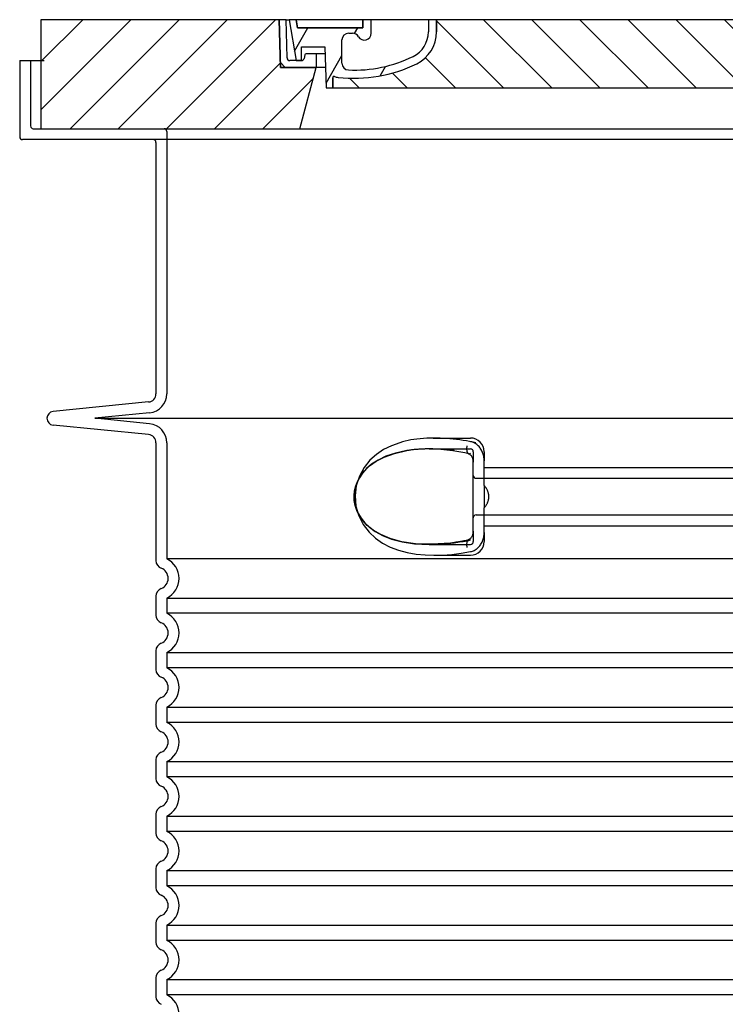
# Model space of a CAD drawing. Units: millimetres. Extents: x 3558 to 23632, y -2175 to 8499.
# Drawn here: x 20116 to 20634, y 5425 to 6148 of the extents above; entities that cross this region are included whole.
import ezdxf

# ---------------------------------------------------------------- set-up
doc = ezdxf.new("R2010")
doc.units = ezdxf.units.MM

msp = doc.modelspace()

# ---------------------------------------------------------------- hatches: boundary and pattern name
h = msp.add_hatch()
h.set_pattern_fill('_U', color=256, scale=25, angle=45, style=0, pattern_type=0)
h.set_pattern_definition([(45, (18259.03417836672, -3357.053252273105), (-17.67766952966369, 17.67766952966369), [])])
h.paths.add_polyline_path([(21136.74081383628, 6147.850853126492), (20961.74290651308, 6147.850853126478), (20961.6571519207, 6144.85571025957), (20960.74081383628, 6112.850853126482), (20934.54081383628, 6112.850853126492), (20946.59852749568, 6067.850853126492), (21136.74081383628, 6067.850853126492)])
h.paths.add_polyline_path([(20306.73872115948, 6147.850853126492), (20131.74081383628, 6147.850853126492), (20131.74081383628, 6067.850853126492), (20321.88310017688, 6067.850853126492), (20333.94081383628, 6112.850853126492), (20307.74081383628, 6112.850853126492), (20306.82447575187, 6144.855710259337)])
h = msp.add_hatch()
h.set_pattern_fill('ANSI31', color=256, scale=254, angle=90, style=0)
h.set_pattern_definition([(135, (19625.50329845177, 3655.318094366397), (-22.45064030267289, -22.45064030267288), [])])
edge = h.paths.add_edge_path()
edge.add_line((20961.74081383628, 6147.850853126485), (20956.73886365118, 6147.850853126478))
edge.add_line((20956.73886365118, 6147.850853126478), (20955.95519298968, 6119.795009849051))
edge.add_ellipse((20953.95597275958, 6119.850853126492), major_axis=(1.999220230080958, -0.05584327743950015), ratio=1, start_angle=271.60000001410526, end_angle=359.99999999999994, ccw=False)
edge.add_line((20953.95597276008, 6117.850853126492), (20949.29006105646, 6117.850853126492))
edge.add_line((20949.29006105646, 6117.850853126492), (20945.44368972428, 6117.850853126492))
edge.add_ellipse((20945.44368972448, 6119.850853126478), major_axis=(-1.999467258428934e-10, -1.999999999987563), ratio=1, start_angle=358.7500315851906, end_angle=360, ccw=False)
edge.add_ellipse((20945.44368972448, 6119.850853126492), major_axis=(-0.04362866800004639, -1.999524078206725), ratio=1, start_angle=282.54996841950907, end_angle=360, ccw=False)
edge.add_line((20943.48246040738, 6119.458960838045), (20942.96535926238, 6122.046799270644))
edge.add_ellipse((20941.98474460378, 6121.850853126492), major_axis=(0.9806146585664167, 0.1959461441432842), ratio=1, start_angle=2.504686811652579e-13, end_angle=78.69999997715344)
edge.add_line((20941.98474460428, 6122.850853126492), (20935.24081383678, 6122.850853126492))
edge.add_ellipse((20935.24081383628, 6121.850853126492), major_axis=(4.999733960175946e-10, 1.000000000000032), ratio=1, start_angle=0, end_angle=90.00000002864459)
edge.add_line((20934.24081383628, 6121.850853126492), (20934.24081383628, 6112.850853126492))
edge.add_line((20934.24081383628, 6112.850853126492), (20934.54081383628, 6112.850853126492))
edge.add_line((20934.54081383628, 6112.850853126492), (20960.74081383629, 6112.850853126492))
edge.add_line((20960.74081383629, 6112.850853126492), (20960.76317531438, 6112.850853126482))
edge.add_line((20960.76317531438, 6112.850853126482), (20961.65715192105, 6144.855710270527))
edge.add_line((20961.65715192105, 6144.855710270531), (20961.74081383628, 6147.850853126489))
edge = h.paths.add_edge_path()
edge.add_line((20311.74276402138, 6147.850853126478), (20306.74081383628, 6147.850853126492))
edge.add_line((20306.74081383628, 6147.850853126492), (20306.82447575151, 6144.855710270484))
edge.add_line((20306.82447575151, 6144.855710270484), (20307.71845235818, 6112.850853126492))
edge.add_line((20307.71845235818, 6112.850853126492), (20307.74081383627, 6112.850853126492))
edge.add_line((20307.74081383627, 6112.850853126492), (20333.94081383628, 6112.850853126492))
edge.add_line((20333.94081383628, 6112.850853126492), (20334.24081383628, 6112.850853126492))
edge.add_line((20334.24081383628, 6112.850853126492), (20334.24081383628, 6121.850853126492))
edge.add_ellipse((20333.24081383628, 6121.850853126492), major_axis=(1.000000000000014, 5.329070518200751e-14), ratio=1, start_angle=0, end_angle=90.00000002864535)
edge.add_line((20333.24081383578, 6122.850853126492), (20326.49688306828, 6122.850853126492))
edge.add_ellipse((20326.49688306878, 6121.850853126492), major_axis=(-4.999733960175994e-10, 0.9999999999999832), ratio=1, start_angle=0, end_angle=78.6999999771494)
edge.add_line((20325.51626841021, 6122.046799270636), (20324.99916726518, 6119.458960838045))
edge.add_ellipse((20323.03793794808, 6119.850853126492), major_axis=(1.961229317100219, -0.391892288450011), ratio=1, start_angle=282.5499684195096, end_angle=360.0000000000001, ccw=False)
edge.add_ellipse((20323.03793794808, 6119.850853126478), major_axis=(0.04362866799997533, -1.999524078194308), ratio=1, start_angle=358.7500315851906, end_angle=360, ccw=False)
edge.add_line((20323.03793794828, 6117.850853126492), (20319.1915666161, 6117.850853126492))
edge.add_line((20319.1915666161, 6117.850853126492), (20314.52565491248, 6117.850853126492))
edge.add_ellipse((20314.52565491298, 6119.850853126492), major_axis=(-5.000089231543825e-10, -2.000000000000037), ratio=1, start_angle=271.60000001410526, end_angle=360, ccw=False)
edge.add_line((20312.5264346829, 6119.795009849051), (20311.74276402138, 6147.850853126478))
h = msp.add_hatch()
h.set_pattern_fill('ANSI31', color=256, scale=254, angle=15, style=0)
h.set_pattern_definition([(59.99999999999999, (19625.50329845177, 3655.318094366397), (-27.49630657015593, 15.875), [])])
edge = h.paths.add_edge_path()
edge.add_line((20422.24081383628, 6147.850853126492), (20416.24081383628, 6147.850853126492))
edge.add_line((20416.24081383628, 6147.850853126492), (20416.24081383628, 6138.850853126492))
edge.add_ellipse((20396.24081383628, 6138.850853126492), major_axis=(20.00000000000007, -3.441691376337986e-14), ratio=1, start_angle=296.17695217169677, end_angle=360, ccw=False)
edge.add_ellipse((20361.83151276808, 6208.850853126492), major_axis=(43.23219877799098, -87.94871794870173), ratio=1, start_angle=331.3214335193162, end_angle=360, ccw=False)
edge.add_ellipse((20357.77229196298, 6115.939482851081), major_axis=(-0.2182376776997686, -4.99523496104362), ratio=1, start_angle=272.5016143090636, end_angle=360, ccw=False)
edge.add_line((20352.77229196298, 6115.939482851081), (20352.77229196298, 6132.981432312688))
edge.add_ellipse((20357.77058657978, 6132.850853126492), major_axis=(-4.998294616779973, 0.1305791861995109), ratio=1, start_angle=271.49649739626926, end_angle=360.00000000000006, ccw=False)
edge.add_line((20357.77058657978, 6137.850853126492), (20360.58055979848, 6137.850853126492))
edge.add_ellipse((20360.58055979848, 6132.850853126492), major_axis=(0, 4.999999999999964), ratio=1, start_angle=300.0000000001269, end_angle=360, ccw=False)
edge.add_ellipse((20369.24081383628, 6137.850853126492), major_axis=(-4.330127018916628, -2.50000000000963), ratio=1, start_angle=0, end_angle=149.9999999998723)
edge.add_line((20374.24081383628, 6137.850853126492), (20374.24081383628, 6147.850853126492))
edge.add_line((20374.24081383628, 6147.850853126492), (20368.24081383628, 6147.850853126492))
edge.add_line((20368.24081383628, 6147.850853126492), (20368.24081383628, 6141.850853126492))
edge.add_line((20368.24081383628, 6141.850853126492), (20320.24486949078, 6141.850853126492))
edge.add_line((20320.24486949078, 6141.850853126492), (20319.24081383628, 6147.850853126492))
edge.add_line((20319.24081383628, 6147.850853126492), (20314.17128834368, 6147.850853126492))
edge.add_line((20314.17128834368, 6147.850853126492), (20319.19156661608, 6117.850853126474))
edge.add_line((20319.19156661608, 6117.850853126471), (20323.03793794828, 6117.850853126492))
edge.add_line((20323.03793794828, 6117.850853126492), (20323.08156661608, 6117.850853126492))
edge.add_line((20323.08156661608, 6117.850853126492), (20323.08156661608, 6117.851329048284))
edge.add_line((20323.08156661608, 6117.851329048284), (20323.08156661608, 6127.832042505641))
edge.add_line((20323.08156661608, 6127.832042505641), (20340.34879124008, 6127.832042505641))
edge.add_line((20340.34879124008, 6127.832042505641), (20341.23861216788, 6097.8508531265))
edge.add_line((20341.23861216788, 6097.850853126503), (20346.24081383628, 6097.850853126503))
edge.add_line((20346.24081383628, 6097.850853126503), (20346.02258715778, 6105.203675666584))
edge.add_ellipse((20347.02214701798, 6105.233341910662), major_axis=(-0.9995598601195966, -0.0296662440776263), ratio=1, start_angle=247.4946640614748, end_angle=360.0000000000001, ccw=False)
edge.add_ellipse((20351.28447526938, 6116.450853126491), major_axis=(-3.90713423049462, -10.28271861449589), ratio=1, start_angle=0, end_angle=14.29346852733118)
edge.add_ellipse((20361.83151276808, 6208.850853126492), major_axis=(-11.79453655770104, -103.3290322580688), ratio=1, start_angle=0, end_angle=32.68881958616701)
edge.add_ellipse((20396.24081383628, 6138.850853126492), major_axis=(11.469767022706, -23.33333333334208), ratio=1, start_angle=0, end_angle=63.8230478283764)
edge.add_line((20422.24081383628, 6138.850853126492), (20422.24081383628, 6147.850853126492))
edge = h.paths.add_edge_path()
edge.add_line((20915.70933570958, 6132.981432312692), (20915.70933570958, 6115.939482851081))
edge.add_ellipse((20910.70933570958, 6115.939482851081), major_axis=(5.000000000000036, -2.664535259100376e-14), ratio=1, start_angle=272.5016143090636, end_angle=360.00000000000006, ccw=False)
edge.add_ellipse((20906.65011490448, 6208.850853126492), major_axis=(4.277458482799978, -97.9066052364597), ratio=1, start_angle=331.3214335193162, end_angle=360, ccw=False)
edge.add_ellipse((20872.24081383628, 6138.850853126492), major_axis=(-8.822897709796749, -17.94871794871334), ratio=1, start_angle=296.1769521716967, end_angle=360.0000000000002, ccw=False)
edge.add_line((20852.24081383628, 6138.850853126492), (20852.24081383628, 6147.850853126492))
edge.add_line((20852.24081383628, 6147.850853126492), (20846.24081383628, 6147.850853126492))
edge.add_line((20846.24081383628, 6147.850853126492), (20846.24081383628, 6138.850853126492))
edge.add_ellipse((20872.24081383628, 6138.850853126492), major_axis=(-26.00000000000012, -8.659739592076221e-14), ratio=1, start_angle=0, end_angle=63.8230478283764)
edge.add_ellipse((20906.65011490448, 6208.850853126492), major_axis=(-45.87906809090011, -93.33333333333022), ratio=1, start_angle=0, end_angle=32.68881958616706)
edge.add_ellipse((20917.19715240318, 6116.450853126491), major_axis=(1.247499059000141, -10.9290322580626), ratio=1, start_angle=1.857733075309532e-13, end_angle=14.29346852733262)
edge.add_ellipse((20921.45948065458, 6105.233341910662), major_axis=(-0.3551940209060689, 0.9347926013360031), ratio=1, start_angle=247.49466406147428, end_angle=360, ccw=False)
edge.add_line((20922.4590405147, 6105.203675666588), (20922.24081383628, 6097.850853126507))
edge.add_line((20922.24081383628, 6097.850853126503), (20927.24301550468, 6097.850853126503))
edge.add_line((20927.24301550468, 6097.850853126503), (20928.13283643248, 6127.832042505641))
edge.add_line((20928.13283643248, 6127.832042505641), (20945.40006105648, 6127.832042505641))
edge.add_line((20945.40006105648, 6127.832042505641), (20945.40006105648, 6117.851329048284))
edge.add_line((20945.40006105648, 6117.851329048284), (20945.40006105648, 6117.850853126492))
edge.add_line((20945.40006105648, 6117.850853126492), (20945.44368972428, 6117.850853126492))
edge.add_line((20945.44368972428, 6117.850853126492), (20949.29006105648, 6117.850853126471))
edge.add_line((20949.29006105648, 6117.850853126471), (20954.31033932888, 6147.850853126489))
edge.add_line((20954.31033932888, 6147.850853126492), (20949.24081383628, 6147.850853126492))
edge.add_line((20949.24081383628, 6147.850853126492), (20948.23675818178, 6141.850853126492))
edge.add_line((20948.23675818178, 6141.850853126492), (20900.24081383628, 6141.850853126492))
edge.add_line((20900.24081383628, 6141.850853126492), (20900.24081383628, 6147.850853126492))
edge.add_line((20900.24081383628, 6147.850853126492), (20894.24081383628, 6147.850853126492))
edge.add_line((20894.24081383628, 6147.850853126492), (20894.24081383628, 6137.850853126492))
edge.add_ellipse((20899.24081383628, 6137.850853126492), major_axis=(-5, 6.66133814775094e-15), ratio=1, start_angle=2.544443745170813e-14, end_angle=149.9999999998732)
edge.add_ellipse((20907.90106787408, 6132.850853126492), major_axis=(-4.3301270189167, 2.500000000009665), ratio=1, start_angle=300.0000000001278, end_angle=359.9999999999998, ccw=False)
edge.add_line((20907.90106787408, 6137.850853126492), (20910.71104109278, 6137.850853126492))
edge.add_ellipse((20910.71104109278, 6132.850853126492), major_axis=(3.552713678800502e-14, 5.000000000000044), ratio=1, start_angle=271.49649739626983, end_angle=360, ccw=False)
h = msp.add_hatch()
h.set_pattern_fill('_U', color=256, scale=25, angle=315, style=0, pattern_type=0)
h.set_pattern_definition([(315, (18259.03417836672, -3357.053252273105), (17.67766952966369, 17.67766952966369), [])])
edge = h.paths.add_edge_path()
edge.add_arc((20921.45948065462, 6105.233341910636), 1.000000000040469, 358.3000000019467, 470.8053359405052)
edge.add_arc((20917.19715240317, 6116.450853126491), 10.99999999999812, 276.51186741463613, 290.80533594196, ccw=False)
edge.add_arc((20906.65011490447, 6208.850853126492), 103.9999999999972, 243.8230478283349, 276.5118674145019, ccw=False)
edge.add_arc((20872.24081383627, 6138.850853126503), 25.99999999999335, 180.0000000000241, 243.8230478284027, ccw=False)
edge.add_line((20846.24081383628, 6138.850853126492), (20846.24081383628, 6147.850853126492))
edge.add_line((20846.24081383628, 6147.850853126492), (20422.24081383628, 6147.850853126492))
edge.add_line((20422.24081383628, 6147.850853126492), (20422.24081383628, 6138.850853126492))
edge.add_arc((20396.24081383628, 6138.850853126492), 26, 296.17695217164226, 359.99999999999596, ccw=False)
edge.add_arc((20361.8315127681, 6208.850853126496), 104.0000000000068, 263.4881325854969, 296.17695217166425, ccw=False)
edge.add_arc((20351.28447526941, 6116.450853126484), 11.00000000000236, 249.1946640579547, 263.48813258533545, ccw=False)
edge.add_arc((20347.02214701798, 6105.233341910662), 0.9999999999982765, 69.19466406102154, 181.6999999995836)
edge.add_line((20346.02258715786, 6105.203675666588), (20346.24081383628, 6097.850853126492))
edge.add_line((20346.24081383628, 6097.850853126492), (20922.24081383628, 6097.850853126492))
edge.add_line((20922.24081383628, 6097.850853126492), (20922.45904051478, 6105.203675666584))

# ---------------------------------------------------------------- linework, layer by layer
for p, q in [((20306.73872115948, 6147.850853126492), (20131.74081383628, 6147.850853126492)), ((20131.74081383628, 6147.850853126492), (20131.74081383628, 6067.850853126492)), ((20307.74081383628, 6112.850853126492), (20306.73872115948, 6147.850853126492)), ((20306.73872115948, 6147.850853126478), (20306.74081383628, 6147.850853126478)), ((20311.74276402138, 6147.850853126478), (20306.74081383628, 6147.850853126492)), ((20306.74081383628, 6147.850853126492), (20307.71845235818, 6112.850853126492)), ((20312.52643468288, 6119.795009849051), (20311.74276402138, 6147.850853126478)), ((20311.74276402138, 6147.850853126478), (20314.17128834368, 6147.850853126478)), ((20319.24081383628, 6147.850853126492), (20314.17128834368, 6147.850853126492)), ((20314.17128834368, 6147.850853126492), (20319.19156661608, 6117.850853126474)), ((20320.24486949078, 6141.850853126492), (20319.24081383628, 6147.850853126492)), ((20368.24081383628, 6147.850853126492), (20319.24081383628, 6147.850853126492)), ((20319.24081383628, 6147.850853126492), (20320.24486949078, 6141.850853126492)), ((20368.24081383628, 6141.850853126492), (20320.24486949078, 6141.850853126492)), ((20320.24486949078, 6141.850853126492), (20368.24081383628, 6141.850853126492)), ((20374.24081383628, 6147.850853126492), (20368.24081383628, 6147.850853126492)), ((20368.24081383628, 6147.850853126492), (20368.24081383628, 6141.850853126492)), ((20368.24081383628, 6141.850853126492), (20368.24081383628, 6147.850853126492)), ((20374.24081383628, 6137.850853126492), (20374.24081383628, 6147.850853126492)), ((20416.24081383628, 6147.850853126492), (20374.24081383628, 6147.850853126492)), ((20422.24081383628, 6147.850853126492), (20416.24081383628, 6147.850853126492)), ((20416.24081383628, 6147.850853126492), (20416.24081383628, 6138.850853126492)), ((20422.24081383628, 6138.850853126492), (20422.24081383628, 6147.850853126492)), ((20846.24081383628, 6147.850853126492), (20422.24081383628, 6147.850853126492)), ((20422.24081383628, 6147.850853126492), (20422.24081383628, 6138.850853126492)), ((20357.77058657978, 6137.850853126492), (20360.58055979848, 6137.850853126492)), ((20323.08156661608, 6117.850853126492), (20323.08156661608, 6127.832042505641)), ((20323.08156661608, 6127.832042505641), (20340.34879124008, 6127.832042505641)), ((20340.34879124008, 6127.832042505641), (20341.23861216788, 6097.850853126503)), ((20352.77229196298, 6115.939482851081), (20352.77229196298, 6132.981432312696)), ((20325.51626841018, 6122.046799270644), (20324.99916726518, 6119.458960838045)), ((20333.24081383578, 6122.850853126492), (20326.49688306828, 6122.850853126492)), ((20340.49662948956, 6122.850853126492), (20333.24081383578, 6122.850853126492)), ((20334.24081383628, 6112.850853126492), (20334.24081383628, 6121.850853126492)), ((20116.24081383628, 6117.850853126492), (20134.24081383628, 6117.850853126492)), ((20116.24081383628, 6117.850853126492), (20116.24081383628, 6061.850853126492)), ((20307.71845235818, 6112.850853126492), (20334.24081383628, 6112.850853126492)), ((20333.94081383628, 6112.850853126492), (20307.74081383628, 6112.850853126492)), ((20323.03793794828, 6117.850853126492), (20314.52565491248, 6117.850853126492)), ((20319.19156661608, 6117.850853126474), (20323.08156661608, 6117.850853126492)), ((20321.88310017688, 6067.850853126492), (20333.94081383628, 6112.850853126492)), ((20340.79342256088, 6112.850853126492), (20334.24081383628, 6112.850853126492)), ((20346.24081383628, 6097.850853126503), (20346.02258715778, 6105.203675666584)), ((20346.02258715778, 6105.203675666584), (20346.24081383628, 6097.850853126492)), ((20341.23861216788, 6097.850853126503), (20346.24081383628, 6097.850853126503)), ((20346.24081383628, 6097.850853126492), (20922.24081383628, 6097.850853126492)), ((20131.74081383628, 6067.850853126492), (20321.88310017688, 6067.850853126492)), ((20321.88310017688, 6067.850853126492), (20946.59852749568, 6067.850853126492)), ((21150.24081383628, 6059.850853126492), (20118.24081383628, 6059.850853126492)), ((20216.24081383628, 6057.850853126492), (20216.24081383628, 5873.282563514495)), ((20210.83588351658, 5867.312145432476), (20140.744922436, 5860.326201528329)), ((20210.83588351658, 5843.389560820509), (20140.744922436, 5850.375504724656)), ((20216.24081383628, 5837.41914273849), (20216.24081383628, 5750.927549957491)), ((20449.24081386968, 5772.464165367208), (20449.24081386967, 5823.237539594749)), ((20416.8839222042, 5762.850853126492), (20416.88394127769, 5762.850853126492)), ((20216.24081383628, 5724.774156295494), (20216.24081383628, 5710.927549957491)), ((20216.24081383628, 5684.774156295494), (20216.24081383628, 5670.927549957491)), ((20216.24081383628, 5644.774156295494), (20216.24081383628, 5630.927549957491)), ((20216.24081383628, 5604.774156295494), (20216.24081383628, 5590.927549957491)), ((20216.24081383628, 5564.774156295494), (20216.24081383628, 5550.927549957491)), ((20216.24081383628, 5524.774156295494), (20216.24081383628, 5510.927549957491)), ((20216.24081383628, 5484.774156295494), (20216.24081383628, 5470.927549957491)), ((20216.24081383628, 5444.774156295494), (20216.24081383628, 5430.927549957491))]:
    msp.add_line(p, q)
at = {"ltscale": 4.568961143493652}
msp.add_line((20124.24081383628, 6117.850853126492), (20124.24081383628, 6069.850853126492), dxfattribs=at)
at = {"ltscale": 12.86209774017334}
msp.add_line((20126.24081383648, 6067.850853126492), (21142.24081383608, 6067.850853126492), dxfattribs=at)
at = {"ltscale": 11.63976573944092}
msp.add_line((20224.24081383628, 6065.850853126492), (20224.24081383628, 5873.282563514495), dxfattribs=at)
at = {"ltscale": 3.83970308303833}
for p, q in [((20211.62930975703, 5859.351587990026), (20171.48937227263, 5855.350853126951)), ((20211.62930975703, 5851.350118262959), (20171.48937227263, 5855.350853126038))]:
    msp.add_line(p, q, dxfattribs=at)
at = {"ltscale": 13.01827239990234}
msp.add_line((20171.48937227268, 5855.350853126492), (21096.99225539988, 5855.350853126492), dxfattribs=at)
at = {"ltscale": 2.604309797286987}
msp.add_line((20419.88034175211, 5840.850853126492), (20447.24081383628, 5840.850853126492), dxfattribs=at)
at = {"ltscale": 10.2974853515625}
msp.add_line((20224.24081383628, 5837.41914273849), (20224.24081383628, 5752.238347696493), dxfattribs=at)
at = {"ltscale": 2.90503716468811}
msp.add_line((20416.72106973886, 5832.850853126492), (20447.24081383628, 5832.850853126492), dxfattribs=at)
at = {"ltscale": 2.176965951919556}
msp.add_line((20449.24081383628, 5830.850853126492), (20449.24081383628, 5823.237539967315), dxfattribs=at)
at = {"ltscale": 2.024336099624634}
for p, q in [((20457.24081383628, 5830.850853126492), (20457.24081383628, 5824.231607723403)), ((20457.24081383628, 5771.470098529582), (20457.24081383628, 5764.850853126492))]:
    msp.add_line(p, q, dxfattribs=at)
at = {"ltscale": 1.731626510620117}
for p, q in [((20457.24081383628, 5806.039058857492), (20457.24081383628, 5824.23160772349)), ((20457.24081383628, 5771.470098529495), (20457.24081383628, 5789.662647395493))]:
    msp.add_line(p, q, dxfattribs=at)
at = {"ltscale": 12.22713470458984}
for p, q in [((20457.24081383628, 5819.300853126493), (20811.24081383628, 5819.300853126493)), ((20457.24081383628, 5776.400853126495), (20811.24081383628, 5776.400853126495))]:
    msp.add_line(p, q, dxfattribs=at)
at = {"ltscale": 12.64161396026611}
for p, q in [((20451.24081383628, 5811.30085312649), (20817.24081383628, 5811.30085312649)), ((20451.24081383628, 5784.400853126495), (20817.24081383628, 5784.400853126495))]:
    msp.add_line(p, q, dxfattribs=at)
at = {"ltscale": 1.599332094192505}
msp.add_line((20457.24081383628, 5806.039058857506), (20457.24081383628, 5789.662647395478), dxfattribs=at)
at = {"ltscale": 2.176965713500977}
msp.add_line((20449.24081383628, 5772.464165476067), (20449.24081383628, 5764.850853126492), dxfattribs=at)
at = {"ltscale": 2.884176015853882}
msp.add_line((20416.94022406342, 5762.850853126492), (20447.24081383628, 5762.850853126492), dxfattribs=at)
at = {"ltscale": 12.97603321075439}
for p, q in [((21044.24081383628, 5752.238347696493), (20224.24081383628, 5752.238347696493)), ((20224.24081383628, 5723.463358556492), (21044.24081383628, 5723.463358556492)), ((21044.24081383628, 5712.238347696493), (20224.24081383628, 5712.238347696493)), ((20224.24081383628, 5683.463358556492), (21044.24081383628, 5683.463358556492)), ((21044.24081383628, 5672.238347696493), (20224.24081383628, 5672.238347696493)), ((20224.24081383628, 5643.463358556492), (21044.24081383628, 5643.463358556492)), ((21044.24081383628, 5632.238347696493), (20224.24081383628, 5632.238347696493)), ((20224.24081383628, 5603.463358556492), (21044.24081383628, 5603.463358556492)), ((21044.24081383628, 5592.238347696493), (20224.24081383628, 5592.238347696493)), ((20224.24081383628, 5563.463358556492), (21044.24081383628, 5563.463358556492)), ((21044.24081383628, 5552.238347696493), (20224.24081383628, 5552.238347696493)), ((20224.24081383628, 5523.463358556492), (21044.24081383628, 5523.463358556492)), ((21044.24081383628, 5512.238347696493), (20224.24081383628, 5512.238347696493)), ((20224.24081383628, 5483.463358556492), (21044.24081383628, 5483.463358556492)), ((21044.24081383628, 5472.238347696493), (20224.24081383628, 5472.238347696493)), ((20224.24081383628, 5443.463358556492), (21044.24081383628, 5443.463358556492)), ((21044.24081383628, 5432.238347696493), (20224.24081383628, 5432.238347696493))]:
    msp.add_line(p, q, dxfattribs=at)
at = {"ltscale": 2.526359081268311}
msp.add_line((20420.69924879565, 5754.850853126492), (20447.24081383628, 5754.850853126492), dxfattribs=at)
at = {"ltscale": 1.068395018577576}
for p, q in [((20224.24081383628, 5723.463358556492), (20224.24081383628, 5712.238347696493)), ((20224.24081383628, 5683.463358556492), (20224.24081383628, 5672.238347696493)), ((20224.24081383628, 5643.463358556492), (20224.24081383628, 5632.238347696493)), ((20224.24081383628, 5603.463358556492), (20224.24081383628, 5592.238347696493)), ((20224.24081383628, 5563.463358556492), (20224.24081383628, 5552.238347696493)), ((20224.24081383628, 5523.463358556492), (20224.24081383628, 5512.238347696493)), ((20224.24081383628, 5483.463358556492), (20224.24081383628, 5472.238347696493)), ((20224.24081383628, 5443.463358556492), (20224.24081383628, 5432.238347696493))]:
    msp.add_line(p, q, dxfattribs=at)
at = {"ltscale": 6.263094425201416, "flags": 128}
msp.add_lwpolyline([(20451.11959038657, 5837.419639747586), (20448.86443673057, 5837.879844825711), (20446.54996453208, 5838.315025489774), (20444.18448983115, 5838.723655860867), (20441.78004799766, 5839.102836769071), (20439.35920296592, 5839.448753517117), (20436.93030892295, 5839.759880226102), (20434.50011788291, 5840.034843605008), (20432.07540093345, 5840.272422950711), (20429.65400277061, 5840.471702735867), (20427.23056374473, 5840.631767433133), (20424.80741082114, 5840.750175636258), (20422.3807102291, 5840.824333351102), (20419.94416771812, 5840.850883644071), (20417.49061165733, 5840.825248878446), (20415.02746163291, 5840.742546241727), (20412.56818352622, 5840.597892921414), (20410.15235482139, 5840.390525978055), (20407.82861290855, 5840.125175636258), (20405.58766899985, 5839.803978126492), (20403.41979561729, 5839.428306739774), (20401.31536065025, 5839.000297706571), (20399.26465569419, 5838.52162949368), (20397.25802956504, 5837.993980567899), (20395.28579293174, 5837.419334571805)], dxfattribs=at)
at = {"ltscale": 1.845089673995972, "flags": 128}
msp.add_lwpolyline([(20457.24082528037, 5824.231620948758), (20457.22064553184, 5825.028129737821), (20457.15993462485, 5825.830284278836), (20457.05829201621, 5826.635032813992), (20456.91537438316, 5827.439933937039), (20456.73083840293, 5828.241630714383), (20456.50634346885, 5829.031120460477), (20456.24362526817, 5829.803215187039), (20455.94371376914, 5830.555778663602), (20455.60767708701, 5831.286674659696), (20455.23650704307, 5831.994072120633), (20454.83127175254, 5832.675682228055), (20454.39311562461, 5833.329521339383), (20453.92430840415, 5833.952079933133), (20453.42660485191, 5834.541221778836), (20452.9013591854, 5835.095268409696), (20452.3500209896, 5835.612388771024), (20451.77398262901, 5836.090904396024), (20451.17461739463, 5836.52944199368), (20450.55463372153, 5836.925102394071), (20449.91767464561, 5837.275596778836), (20449.26580010337, 5837.579399269071), (20448.60101281089, 5837.835136573758), (20447.92533455772, 5838.041587989774), (20447.24080620689, 5838.197380226102)], dxfattribs=at)
at = {"flags": 128}
for points in [[(20400.47439156455, 5831.628624122586), (20392.10507927818, 5829.830375831571), (20385.10146675986, 5827.459312599149), (20379.3214183895, 5824.677482765164), (20374.61982308311, 5821.622673194852), (20370.84729729575, 5818.398185890164), (20367.8749996273, 5815.083519142117), (20365.59085427207, 5811.734977882352), (20363.89932213706, 5808.38491074368), (20362.72866784019, 5805.060478370633), (20362.02117501182, 5801.770683448758), (20361.73656044883, 5798.505455177274), (20361.85750542564, 5795.245109718289), (20362.39146767539, 5791.967064063992), (20363.36993752402, 5788.656517188992), (20364.84437523765, 5785.314384620633), (20366.88041268272, 5781.961723487821), (20369.56327019614, 5778.628593605008), (20373.00071297569, 5775.358635108914), (20377.31101571006, 5772.225547950711), (20382.64001427573, 5769.319206397977), (20389.1343456356, 5766.764885108914), (20396.94131432456, 5764.715019386258), (20406.17072640342, 5763.347831886258), (20416.88394127769, 5762.850853126492)], [(20416.7215305416, 5832.850853126492), (20416.0364109127, 5832.849022071805), (20415.3554683773, 5832.843223731961), (20414.67738686485, 5832.833763282742), (20414.00086937827, 5832.820335548367), (20413.32458077354, 5832.803093116727), (20412.64758644981, 5832.781730812039), (20411.96960030479, 5832.756248634305), (20411.29037438316, 5832.726493995633), (20410.60990868491, 5832.692314308133), (20409.92896614951, 5832.653862159696), (20409.24844323081, 5832.610832374539), (20408.56917916221, 5832.563530128446), (20407.89147911948, 5832.511650245633), (20407.21543847007, 5832.455345313992), (20406.54113350791, 5832.394615333524), (20405.86831627769, 5832.329155128446), (20405.19645272178, 5832.259117286649), (20404.52500878257, 5832.184349220242), (20403.85343132896, 5832.104698341336), (20403.18103371543, 5832.020012062039), (20402.50712929649, 5831.930137794461), (20401.83131752891, 5831.835075538602), (20401.15367470664, 5831.73452011868), (20400.47439156455, 5831.628624122586)], [(20434.32820855064, 5831.485344093289), (20432.10933266563, 5831.798301856961), (20429.89078102988, 5832.072349708524), (20427.6749378292, 5832.306572120633), (20425.46426354331, 5832.500206153836), (20423.26114235801, 5832.652336280789), (20421.06805382652, 5832.762046974149), (20418.88736306113, 5832.828575294461), (20416.7215305416, 5832.850853126492)], [(20445.87356148643, 5829.264579933133), (20442.98055230064, 5829.911857765164), (20440.09063301963, 5830.498405616727), (20437.20584450645, 5831.023307960477), (20434.32820855064, 5831.485344093289)], [(20449.24081383628, 5823.237510841336), (20449.22124443931, 5823.784691017117), (20449.16398583335, 5824.328972022977), (20449.07125054282, 5824.86440293118), (20448.94483147544, 5825.386406105008), (20448.78554879111, 5825.89467636868), (20448.59578667564, 5826.383873146024), (20448.37800560874, 5826.848503272977), (20448.13306389732, 5827.285972755399), (20447.86376534385, 5827.693229835477), (20447.57590828819, 5828.063408058133), (20447.27521477622, 5828.390098731961), (20446.96540413779, 5828.670097511258), (20446.65723381919, 5828.900200050321), (20446.36407433433, 5829.075676124539), (20446.09839974326, 5829.195152442899), (20445.87358055991, 5829.264579933133)], [(20416.88394127769, 5762.850853126492), (20418.65573464317, 5762.865959327664), (20420.43555794639, 5762.91127793118), (20422.22287712974, 5762.985893409696), (20424.01710091514, 5763.089805763211), (20425.81761895103, 5763.222252052274), (20427.62385903281, 5763.382927101102), (20429.4352680294, 5763.571220558133), (20431.25123558921, 5763.786827247586), (20433.07118950767, 5764.029136817899), (20434.89453850669, 5764.297844093289), (20436.72072945518, 5764.592491310086), (20438.54913292808, 5764.912468116727), (20440.37921486777, 5765.257316749539), (20442.21036492271, 5765.626732032742), (20444.04201088828, 5766.020103614774), (20445.87356148643, 5766.437126319852)], [(20445.87358055991, 5766.437126319852), (20446.09921990318, 5766.507316749539), (20446.36642037315, 5766.627556007352), (20446.65938912315, 5766.801963966336), (20446.9665104, 5767.031456153836), (20447.27531014365, 5767.311607521024), (20447.57655678672, 5767.638755958524), (20447.86445198936, 5768.008323829617), (20448.1322437374, 5768.413444679227), (20448.37691842002, 5768.851524513211), (20448.59572945518, 5769.31752793118), (20448.78531990928, 5769.805504005399), (20448.94427834434, 5770.313469093289), (20449.07126961631, 5770.838218849149), (20449.16427193565, 5771.374412696805), (20449.22130165977, 5771.917015235867), (20449.24081383628, 5772.464195411649)]]:
    msp.add_lwpolyline(points, dxfattribs=at)
at = {"ltscale": 14.30033206939697, "flags": 128}
msp.add_lwpolyline([(20447.24080620689, 5766.046959083524), (20432.42930947227, 5763.741050880399), (20418.8073307125, 5762.865501563992), (20406.84993325156, 5763.284507911649), (20396.68080864829, 5764.768730323758), (20388.22509346885, 5767.069908302274), (20381.32974205894, 5769.954887550321), (20375.80087243003, 5773.227440040555), (20371.44179879111, 5776.734977882352), (20368.07328759116, 5780.36733261868), (20365.54507790488, 5784.044853370633), (20363.73025475425, 5787.72328964993), (20362.53484307212, 5791.368614356961), (20361.88588677329, 5794.973503272977), (20361.7378574459, 5798.555504005399), (20362.07980690879, 5802.143455665555), (20362.93672142905, 5805.763145606961), (20364.36610756797, 5809.424186866727), (20366.44900856895, 5813.106895606961), (20369.29105339927, 5816.773124855008), (20373.03119240684, 5820.368400733914), (20377.82699166221, 5823.797966163602), (20383.87097893638, 5826.939140480008), (20391.3568645565, 5829.619499366727), (20400.47439156455, 5831.628624122586)], dxfattribs=at)
at = {"ltscale": 14.93942737579346, "flags": 128}
msp.add_lwpolyline([(20395.28525887412, 5837.419181983914), (20389.16551171226, 5835.199485938992), (20383.40127526206, 5832.336021583524), (20378.09077797813, 5828.789268653836), (20373.32440911216, 5824.512535255399), (20369.05152855796, 5819.226432960477), (20365.58951912803, 5812.90151230618), (20363.32799492759, 5805.81410996243), (20362.48908577842, 5798.376060646024), (20363.12062798423, 5790.927482765164), (20365.19078789634, 5783.762260597196), (20368.50303231162, 5777.310539405789), (20372.69115029258, 5771.865745704617), (20377.38303719444, 5767.470604103055), (20382.62191353721, 5763.824058692899), (20388.32788048667, 5760.866447608914), (20394.40356789512, 5758.558403175321), (20400.74704705161, 5756.857963722196), (20407.24690972251, 5755.713707130399), (20413.78505288047, 5755.068107765164), (20420.23473320884, 5754.851738136258), (20426.69257698936, 5755.001274269071), (20433.37821541709, 5755.497490089383), (20440.24438439292, 5756.335045021024), (20447.24103508872, 5757.504478614774)], dxfattribs=at)
at = {"ltscale": 1.969586968421936, "flags": 128}
msp.add_lwpolyline([(20435.21680413169, 5831.628624122586), (20434.41167412681, 5831.729484718289), (20433.60993920249, 5831.825462501492), (20432.81205712241, 5831.916862647977), (20432.01837120933, 5832.003685157742), (20431.22817574424, 5832.08608261868), (20430.4404216854, 5832.164055030789), (20429.65398369712, 5832.237907569852), (20428.86781273765, 5832.307792823758), (20428.08087883872, 5832.373710792508), (20427.29220925254, 5832.435661476102), (20426.50165139121, 5832.493644874539), (20425.71008263511, 5832.547660987821), (20424.91839943809, 5832.597252052274), (20424.12822304649, 5832.64272324368), (20423.34247170371, 5832.683616798367), (20422.56421624107, 5832.719932716336), (20421.79601250571, 5832.751518409696), (20421.03879509849, 5832.778526466336), (20420.29321251792, 5832.801109474149), (20419.55966530723, 5832.819267433133), (20418.83714257163, 5832.83315293118), (20418.12423287315, 5832.843071144071), (20417.41946755332, 5832.848869483914), (20416.7215305416, 5832.850853126492)], dxfattribs=at)
at = {"ltscale": 0.880778431892395, "flags": 128}
for points in [[(20460.67555962485, 5797.850853126492), (20460.66808281821, 5798.239036720242), (20460.64593850059, 5798.623100440946), (20460.60952721519, 5799.003196876492), (20460.55926857871, 5799.379173438992), (20460.4955249874, 5799.751182716336), (20460.41873513145, 5800.119224708524), (20460.32929955405, 5800.483146827664), (20460.22761879844, 5800.843101661649), (20460.11409340781, 5801.198936622586), (20459.98914299888, 5801.550804298367), (20459.85314904136, 5801.898704688992), (20459.7064739315, 5802.242485206571), (20459.54944191856, 5802.582145851102), (20459.38243447227, 5802.917534034696), (20459.20579491538, 5803.248954933133), (20459.01986657066, 5803.576103370633), (20458.82501183433, 5803.898979347196), (20458.62159310264, 5804.217735450711), (20458.40993462485, 5804.532219093289), (20458.1904178707, 5804.842277687039), (20457.96338616294, 5805.148063819852), (20457.7292018978, 5805.449577491727), (20457.48820839805, 5805.746513526883), (20457.24076805991, 5806.039024513211)], [(20457.24076805991, 5789.662681739774), (20457.48820839805, 5789.955192726102), (20457.7292018978, 5790.252128761258), (20457.96338616294, 5790.553642433133), (20458.1904178707, 5790.859428565946), (20458.40993462485, 5791.169487159696), (20458.62159310264, 5791.483970802274), (20458.82501183433, 5791.802726905789), (20459.01986657066, 5792.125602882352), (20459.20579491538, 5792.452751319852), (20459.38243447227, 5792.784172218289), (20459.54944191856, 5793.119560401883), (20459.7064739315, 5793.459221046414), (20459.85314904136, 5793.803001563992), (20459.98914299888, 5794.150901954617), (20460.11409340781, 5794.502769630399), (20460.22761879844, 5794.858604591336), (20460.32929955405, 5795.218559425321), (20460.41873513145, 5795.582481544461), (20460.4955249874, 5795.950523536649), (20460.55926857871, 5796.322532813992), (20460.60952721519, 5796.698509376492), (20460.64593850059, 5797.078605812039), (20460.66808281821, 5797.462669532742), (20460.67555962485, 5797.850853126492)]]:
    msp.add_lwpolyline(points, dxfattribs=at)
at = {"ltscale": 3.226396560668945, "flags": 128}
msp.add_lwpolyline([(20416.88394127769, 5762.850853126492), (20418.01835595054, 5762.856041114774), (20419.16688500327, 5762.871452491727), (20420.32912789268, 5762.897545021024), (20421.50468407554, 5762.934166114774), (20422.69315300864, 5762.981620948758), (20423.89417229575, 5763.040062110867), (20425.10743676109, 5763.109489601102), (20426.3327175228, 5763.190056007352), (20427.56972847861, 5763.281761329617), (20428.81825982017, 5763.38491074368), (20430.07800637168, 5763.499504249539), (20431.34860573692, 5763.625541847196), (20432.62965737266, 5763.76332871243), (20433.92079888267, 5763.912559669461), (20435.22161065025, 5764.073692481961), (20436.53146325034, 5764.246421974149), (20437.84942208213, 5764.431053321805), (20439.1745143978, 5764.627128761258), (20440.50574837608, 5764.834800880399), (20441.84224663657, 5765.054069679227), (20443.18378029746, 5765.284782569852), (20444.53059731406, 5765.527092140164), (20445.88285027427, 5765.781150978055), (20447.24080620689, 5766.046959083524)], dxfattribs=at)
at = {"ltscale": 1.845093369483948, "flags": 128}
msp.add_lwpolyline([(20447.24080620689, 5757.504326026883), (20447.94232903403, 5757.664543312039), (20448.6323886959, 5757.877403419461), (20449.3090015499, 5758.14077011868), (20449.9701458065, 5758.452964942899), (20450.6138378231, 5758.811851661649), (20451.23792229575, 5759.215904396024), (20451.83888970298, 5759.66176621243), (20452.41483269614, 5760.146995704617), (20452.96451149863, 5760.669761817899), (20453.48668633384, 5761.228080909696), (20453.98009835166, 5761.81996933743), (20454.44339333457, 5762.443443458524), (20454.87441597861, 5763.094688575711), (20455.27206002158, 5763.771568458524), (20455.63554345054, 5764.471946876492), (20455.96408425254, 5765.193687599149), (20456.25695763511, 5765.934654396024), (20456.51332436485, 5766.69301621243), (20456.73245964927, 5767.466484230008), (20456.9135051815, 5768.252617042508), (20457.05564080161, 5769.048668067899), (20457.15810357017, 5769.852043312039), (20457.22011147422, 5770.660148780789), (20457.2409206478, 5771.470085304227)], dxfattribs=at)
for centre, radius, start, end in [((20357.77058657978, 6132.850853126492), 5.000000000000019, 90, 178.5035026037505), ((20360.58055979848, 6132.850853126492), 4.999999999999964, 30.00000000009795, 90), ((20369.24081383628, 6137.850853126492), 4.999999999999996, 210.0000000000979, 0), ((20396.24081383628, 6138.850853126492), 20.00000000000007, 296.1769521717939, 0), ((20396.24081383628, 6138.850853126492), 26.00000000000012, 296.1769521715605, 0), ((20396.24081383628, 6138.850853126492), 26.00000000000016, 296.1769521715605, 0), ((20326.49688306878, 6121.850853126492), 0.9999999999999832, 90.00000002855637, 168.7000000057669), ((20333.24081383628, 6121.850853126492), 1.000000000000014, 0, 90.00000002855637), ((20361.83151276808, 6208.850853126492), 98.00000000000007, 267.4983856910378, 296.1769521717939), ((20314.52565491298, 6119.850853126492), 2.000000000000037, 181.5999999997329, 269.9999999856176), ((20323.03793794808, 6119.850853126492), 1.999999999999996, 270.0000000056279, 348.7000000009842), ((20361.83151276808, 6208.850853126492), 103.9999999999999, 263.4881325856433, 296.1769521717939), ((20361.83151276808, 6208.850853126492), 103.9999999999999, 263.4881325856433, 296.1769521717939), ((20357.77229196298, 6115.939482851081), 5.000000000000024, 180, 267.4983856908294), ((20347.02214701798, 6105.233341910662), 0.9999999999999903, 69.19466406098518, 181.6999999995818), ((20347.02214701798, 6105.233341910662), 0.9999999999999762, 69.19466406098518, 181.6999999995818), ((20351.28447526938, 6116.450853126491), 11.00000000000014, 249.1946640580827, 263.4881325854243), ((20351.28447526938, 6116.450853126491), 11.00000000000013, 249.1946640580827, 263.4881325854243), ((20118.24081383628, 6061.850853126492), 2, 180, 270), ((20214.24081383628, 6057.850853126492), 2, 0, 89.99998616307228), ((20210.24081383628, 5873.282563514495), 6.000000000000001, 275.6918541647111, 0), ((20141.24081383628, 5855.350853126492), 5, 95.69185416491895, 264.308145835081), ((20210.24081383628, 5837.41914273849), 6.000000000000002, 0, 84.30814583528888), ((20222.24081383628, 5750.927549957491), 6.000000000000001, 180, 249.0751675737958), ((20217.24081383628, 5737.850853126492), 8.000000000000002, 290.9248324277534, 69.07516757224654), ((20222.24081383628, 5724.774156295494), 6.000000000000001, 110.9248324259716, 180), ((20222.24081383628, 5710.927549957491), 6.000000000000001, 180, 249.0751675737958), ((20217.24081383628, 5697.850853126492), 8.000000000000002, 290.9248324277534, 69.07516757224654), ((20222.24081383628, 5684.774156295494), 6.000000000000001, 110.9248324259716, 180), ((20222.24081383628, 5670.927549957491), 6.000000000000001, 180, 249.0751675737958), ((20217.24081383628, 5657.850853126492), 8.000000000000002, 290.9248324277534, 69.07516757224654), ((20222.24081383628, 5644.774156295494), 6.000000000000001, 110.9248324259716, 180), ((20222.24081383628, 5630.927549957491), 6.000000000000001, 180, 249.0751675737958), ((20217.24081383628, 5617.850853126492), 8.000000000000002, 290.9248324277534, 69.07516757224654), ((20222.24081383628, 5604.774156295494), 6.000000000000001, 110.9248324259716, 180), ((20222.24081383628, 5590.927549957491), 6.000000000000001, 180, 249.0751675737958), ((20217.24081383628, 5577.850853126492), 8.000000000000002, 290.9248324277534, 69.07516757224654), ((20222.24081383628, 5564.774156295494), 6.000000000000001, 110.9248324259716, 180), ((20222.24081383628, 5550.927549957491), 6.000000000000001, 180, 249.0751675737958), ((20217.24081383628, 5537.850853126492), 8.000000000000002, 290.9248324277534, 69.07516757224654), ((20222.24081383628, 5524.774156295494), 6.000000000000001, 110.9248324259716, 180), ((20222.24081383628, 5510.927549957491), 6.000000000000001, 180, 249.0751675737958), ((20217.24081383628, 5497.850853126492), 8.000000000000002, 290.9248324277534, 69.07516757224654), ((20222.24081383628, 5484.774156295494), 6.000000000000001, 110.9248324259716, 180), ((20222.24081383628, 5470.927549957491), 6.000000000000001, 180, 249.0751675737958), ((20217.24081383628, 5457.850853126492), 8.000000000000002, 290.9248324277534, 69.07516757224654), ((20222.24081383628, 5444.774156295494), 6.000000000000001, 110.9248324259716, 180), ((20222.24081383628, 5430.927549957491), 6.000000000000001, 180, 249.0751675737958)]:
    msp.add_arc(centre, radius, start, end)
at = {"ltscale": 0.298944354057312}
for centre, start, end in [((20126.24081383628, 6069.850853126492), 180, 270.0000000056279), ((20222.24081383628, 6065.850853126492), 0, 89.99999999145393), ((20447.24081383628, 5830.850853126492), 0, 90), ((20451.24081383628, 5813.300853126493), 180.0000030783584, 270), ((20451.24081383628, 5782.400853126495), 90, 179.9999969216416), ((20447.24081383628, 5764.850853126492), 270, 0)]:
    msp.add_arc(centre, 2, start, end, dxfattribs=at)
at = {"ltscale": 1.960823655128479}
for centre, start, end in [((20210.24081383628, 5873.282563514495), 275.6918541649189, 0), ((20210.24081383628, 5837.41914273849), 0, 84.30814583508102)]:
    msp.add_arc(centre, 14, start, end, dxfattribs=at)
at = {"ltscale": 1.495121836662292}
for centre, start, end in [((20447.24081383628, 5830.850853126492), 0, 90), ((20447.24081383628, 5764.850853126492), 270, 0)]:
    msp.add_arc(centre, 10, start, end, dxfattribs=at)
at = {"ltscale": 3.405312061309814}
for centre, start in [((20217.24081383628, 5737.850853126492), 295.9444797721408), ((20217.24081383628, 5697.850853126492), 295.9444797721408), ((20217.24081383628, 5657.850853126492), 295.9444797721408), ((20217.24081383628, 5617.850853126492), 295.9444797721408), ((20217.24081383628, 5577.850853126492), 295.9444797721408), ((20217.24081383628, 5537.850853126492), 295.9444797721408), ((20217.24081383628, 5497.850853126492), 295.9444797721408), ((20217.24081383628, 5457.850853126492), 295.9444797721408), ((20217.24081383628, 5417.850853126492), 295.9444797723749)]:
    msp.add_arc(centre, 16.00000000000001, start, 64.05552022785922, dxfattribs=at)
at = {"ltscale": 0.4202094972133636}
msp.add_ellipse((20455.81408099143, 5813.450215842098), major_axis=(61.80022101962529, -17.02816967471894), ratio=0.3460558468547406, start_param=1.741558161442162, end_param=1.804401592894589, dxfattribs=at)
for centre, major_axis, ratio, start_param, end_param in [((20447.24081386448, 5835.106768942493), (-1.36724191114908, -5.842144261721714), 0.4443250877169175, 4.81600237011281, 6.28319074953062), ((20447.24081341438, 5760.594938700491), (-1.367240544011008, 5.842143607270484), 0.4443251155546946, 6.283180126764744, 7.750368576079529)]:
    msp.add_ellipse(centre, major_axis=major_axis, ratio=ratio, start_param=start_param, end_param=end_param)
at = {"ltscale": 0.2767742872238159}
msp.add_ellipse((20447.24081386448, 5835.106768942485), major_axis=(-1.367241911147893, -5.842144261716186), ratio=0.444325087716914, start_param=5.442350841988741e-06, end_param=0.4847864918246314, dxfattribs=at)
at = {"ltscale": 0.2767744064331055}
msp.add_ellipse((20447.24081341438, 5760.594938700495), major_axis=(-1.367240544009308, 5.842143607268831), ratio=0.4443251155547275, start_param=5.798398822603855, end_param=6.283180126764951, dxfattribs=at)

doc.saveas('drawing.dxf')
